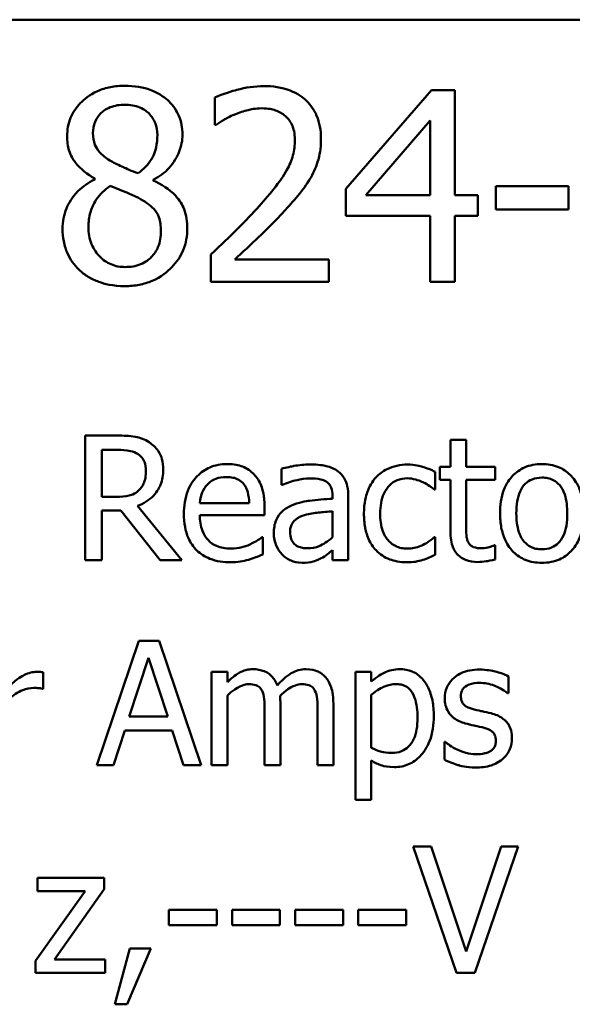
# Model space of a CAD drawing. Units: inches. Extents: x 0.05 to 2.15, y 0.02 to 1.67.
# Drawn here: x 1.68 to 1.72, y 0.52 to 0.59 of the extents above; entities that cross this region are included whole.
import ezdxf

# ---------------------------------------------------------------- set-up
doc = ezdxf.new("R2010")
doc.units = ezdxf.units.IN
doc.header["$LTSCALE"] = 0.1
doc.header["$MEASUREMENT"] = 0
doc.layers.add('Visible (ANSI)', color=7, linetype='Continuous', lineweight=50)

msp = doc.modelspace()

# ---------------------------------------------------------------- linework, layer by layer
at = {"layer": 'Visible (ANSI)'}
for p, q in [((1.439778, 0.589609), (2.082444, 0.589609)), ((1.707918, 0.584709), (1.701954, 0.577837)), ((1.709561, 0.584709), (1.707918, 0.584709)), ((1.709561, 0.577394), (1.709561, 0.584709)), ((1.692845, 0.584191), (1.692845, 0.582289)), ((1.692845, 0.582289), (1.692942, 0.582289)), ((1.703358, 0.577394), (1.707843, 0.582602)), ((1.707843, 0.582602), (1.707843, 0.577394)), ((1.684504, 0.57855), (1.684504, 0.578496)), ((1.688566, 0.578421), (1.688566, 0.578475)), ((1.701954, 0.577837), (1.701954, 0.575957)), ((1.717459, 0.578021), (1.712413, 0.578021)), ((1.712413, 0.578021), (1.712413, 0.5764)), ((1.717459, 0.5764), (1.717459, 0.578021)), ((1.707843, 0.577394), (1.703358, 0.577394)), ((1.711149, 0.577394), (1.709561, 0.577394)), ((1.711149, 0.575957), (1.711149, 0.577394)), ((1.712413, 0.5764), (1.717459, 0.5764)), ((1.701954, 0.575957), (1.707843, 0.575957)), ((1.707843, 0.575957), (1.707843, 0.571376)), ((1.709561, 0.571376), (1.709561, 0.575957)), ((1.709561, 0.575957), (1.711149, 0.575957)), ((1.692564, 0.573267), (1.692564, 0.571376)), ((1.700787, 0.572921), (1.694239, 0.572921)), ((1.700787, 0.571376), (1.700787, 0.572921)), ((1.692564, 0.571376), (1.700787, 0.571376)), ((1.707843, 0.571376), (1.709561, 0.571376)), ((1.686068, 0.560674), (1.683835, 0.560674)), ((1.683835, 0.560674), (1.683835, 0.552008)), ((1.71034, 0.560379), (1.709245, 0.560379)), ((1.709245, 0.560379), (1.709245, 0.558511)), ((1.71034, 0.558511), (1.71034, 0.560379)), ((1.684986, 0.556418), (1.684986, 0.559677)), ((1.684986, 0.559677), (1.686131, 0.559677)), ((1.697481, 0.558371), (1.697481, 0.557254)), ((1.709245, 0.558511), (1.708507, 0.558511)), ((1.708507, 0.558511), (1.708507, 0.557605)), ((1.712356, 0.558511), (1.71034, 0.558511)), ((1.712356, 0.557605), (1.712356, 0.558511)), ((1.708177, 0.556931), (1.708177, 0.55816)), ((1.708507, 0.557605), (1.709245, 0.557605)), ((1.709245, 0.557605), (1.709245, 0.554002)), ((1.71034, 0.557605), (1.712356, 0.557605)), ((1.71034, 0.554508), (1.71034, 0.557605)), ((1.697481, 0.557254), (1.697544, 0.557254)), ((1.708114, 0.556931), (1.708177, 0.556931)), ((1.685998, 0.556418), (1.684986, 0.556418)), ((1.701041, 0.556495), (1.701041, 0.556285)), ((1.702137, 0.552008), (1.702137, 0.556453)), ((1.690542, 0.552008), (1.687459, 0.555779)), ((1.69524, 0.555983), (1.691806, 0.555983)), ((1.696308, 0.555147), (1.696308, 0.555744)), ((1.684986, 0.552008), (1.684986, 0.555456)), ((1.684986, 0.555456), (1.686307, 0.555456)), ((1.686307, 0.555456), (1.689046, 0.552008)), ((1.691806, 0.555147), (1.696308, 0.555147)), ((1.701041, 0.555414), (1.701041, 0.553609)), ((1.696188, 0.553602), (1.696125, 0.553602)), ((1.696188, 0.552408), (1.696188, 0.553602)), ((1.708177, 0.553602), (1.708114, 0.553602)), ((1.708177, 0.552373), (1.708177, 0.553602)), ((1.712356, 0.553047), (1.712293, 0.553047)), ((1.712356, 0.552064), (1.712356, 0.553047)), ((1.701041, 0.552696), (1.701041, 0.552008)), ((1.683835, 0.552008), (1.684986, 0.552008)), ((1.689046, 0.552008), (1.690542, 0.552008)), ((1.701041, 0.552008), (1.702137, 0.552008)), ((1.68755, 0.546405), (1.684628, 0.537738)), ((1.688969, 0.546405), (1.68755, 0.546405)), ((1.69189, 0.537738), (1.688969, 0.546405)), ((1.686897, 0.541144), (1.688231, 0.545225)), ((1.688231, 0.545225), (1.689573, 0.541144)), ((1.680906, 0.543069), (1.680906, 0.544207)), ((1.693723, 0.544242), (1.692628, 0.544242)), ((1.692628, 0.544242), (1.692628, 0.537738)), ((1.693723, 0.543525), (1.693723, 0.544242)), ((1.703731, 0.544242), (1.702636, 0.544242)), ((1.702636, 0.544242), (1.702636, 0.535343)), ((1.703731, 0.54356), (1.703731, 0.544242)), ((1.713283, 0.542753), (1.713283, 0.543926)), ((1.68085, 0.543069), (1.680906, 0.543069)), ((1.693723, 0.537738), (1.693723, 0.542598)), ((1.703731, 0.538953), (1.703731, 0.542647)), ((1.713227, 0.542753), (1.713283, 0.542753)), ((1.69741, 0.537738), (1.69741, 0.542022)), ((1.701098, 0.537738), (1.701098, 0.542022)), ((1.689573, 0.541144), (1.686897, 0.541144)), ((1.696315, 0.541503), (1.696315, 0.537738)), ((1.700002, 0.541503), (1.700002, 0.537738)), ((1.685794, 0.537738), (1.686581, 0.540161)), ((1.686581, 0.540161), (1.689889, 0.540161)), ((1.689889, 0.540161), (1.690675, 0.537738)), ((1.708823, 0.539361), (1.708823, 0.538131)), ((1.708879, 0.539361), (1.708823, 0.539361)), ((1.684628, 0.537738), (1.685794, 0.537738)), ((1.690675, 0.537738), (1.69189, 0.537738)), ((1.692628, 0.537738), (1.693723, 0.537738)), ((1.696315, 0.537738), (1.69741, 0.537738)), ((1.700002, 0.537738), (1.701098, 0.537738)), ((1.703731, 0.535343), (1.703731, 0.538068)), ((1.702636, 0.535343), (1.703731, 0.535343)), ((1.707896, 0.532101), (1.706641, 0.532101)), ((1.706641, 0.532101), (1.709671, 0.523301)), ((1.710335, 0.524791), (1.707896, 0.532101)), ((1.712774, 0.532101), (1.710335, 0.524791)), ((1.710934, 0.523301), (1.713965, 0.532101)), ((1.713965, 0.532101), (1.712774, 0.532101)), ((1.685154, 0.529904), (1.680512, 0.529904)), ((1.680512, 0.529904), (1.680512, 0.528991)), ((1.685154, 0.529113), (1.685154, 0.529904)), ((1.683821, 0.528991), (1.680369, 0.524128)), ((1.680512, 0.528991), (1.683821, 0.528991)), ((1.681688, 0.524235), (1.685154, 0.529113)), ((1.689654, 0.527686), (1.689654, 0.526617)), ((1.692984, 0.527686), (1.689654, 0.527686)), ((1.692984, 0.526617), (1.692984, 0.527686)), ((1.697377, 0.527686), (1.694047, 0.527686)), ((1.694047, 0.527686), (1.694047, 0.526617)), ((1.697377, 0.526617), (1.697377, 0.527686)), ((1.69844, 0.527686), (1.69844, 0.526617)), ((1.70177, 0.527686), (1.69844, 0.527686)), ((1.70177, 0.526617), (1.70177, 0.527686)), ((1.706163, 0.527686), (1.702833, 0.527686)), ((1.702833, 0.527686), (1.702833, 0.526617)), ((1.706163, 0.526617), (1.706163, 0.527686)), ((1.689654, 0.526617), (1.692984, 0.526617)), ((1.694047, 0.526617), (1.697377, 0.526617)), ((1.69844, 0.526617), (1.70177, 0.526617)), ((1.702833, 0.526617), (1.706163, 0.526617)), ((1.68693, 0.524984), (1.685889, 0.521111)), ((1.686752, 0.521111), (1.688406, 0.524984)), ((1.688406, 0.524984), (1.68693, 0.524984)), ((1.680369, 0.524128), (1.680369, 0.523301)), ((1.685218, 0.524235), (1.681688, 0.524235)), ((1.685218, 0.523301), (1.685218, 0.524235)), ((1.680369, 0.523301), (1.685218, 0.523301)), ((1.709671, 0.523301), (1.710934, 0.523301)), ((1.685889, 0.521111), (1.686752, 0.521111))]:
    msp.add_line(p, q, dxfattribs=at)
for points, knots in [([(1.686589, 0.585012), (1.68625, 0.585012), (1.685911, 0.584984), (1.685269, 0.584858), (1.684969, 0.584766), (1.684122, 0.584387), (1.683737, 0.584059), (1.6832, 0.583502), (1.682972, 0.583168), (1.682644, 0.582379), (1.68257, 0.581945), (1.68257, 0.5815)], [-0.09189298, -0.09189298, -0.09189298, -0.09189298, -0.08036626, -0.08036626, -0.06966643, -0.06966643, -0.04883366, -0.04883366, -0.02543335, -0.02543335, 0, 0, 0, 0]), ([(1.690598, 0.581619), (1.690598, 0.581848), (1.690578, 0.582075), (1.690495, 0.582513), (1.690433, 0.582719), (1.690188, 0.583297), (1.689954, 0.583627), (1.689427, 0.584143), (1.689051, 0.584454), (1.687871, 0.584924), (1.687227, 0.585012), (1.686589, 0.585012)], [-0.1671639, -0.1671639, -0.1671639, -0.1671639, -0.1419162, -0.1419162, -0.1179663, -0.1179663, -0.0725655, -0.0725655, -0.0364708, -0.0364708, 0, 0, 0, 0]), ([(1.69626, 0.58499), (1.695627, 0.58499), (1.694996, 0.584889), (1.694125, 0.584656), (1.693387, 0.584456), (1.692845, 0.584191)], [-0.1153228, -0.1153228, -0.1153228, -0.1153228, -0.0344729, -0.0344729, 0, 0, 0, 0]), ([(1.700236, 0.581327), (1.700236, 0.581613), (1.700213, 0.581898), (1.700112, 0.582437), (1.700038, 0.582689), (1.699766, 0.583323), (1.699528, 0.583668), (1.698977, 0.584201), (1.69862, 0.584476), (1.697516, 0.584908), (1.696883, 0.58499), (1.69626, 0.58499)], [-0.1599923, -0.1599923, -0.1599923, -0.1599923, -0.1330011, -0.1330011, -0.1081264, -0.1081264, -0.0677015, -0.0677015, -0.0355995, -0.0355995, 0, 0, 0, 0]), ([(1.684363, 0.581706), (1.684363, 0.581983), (1.684406, 0.582258), (1.684601, 0.582726), (1.684727, 0.582911), (1.685023, 0.583203), (1.68524, 0.583381), (1.685887, 0.583643), (1.686232, 0.583694), (1.686578, 0.583694)], [-0.09437166, -0.09437166, -0.09437166, -0.09437166, -0.06449063, -0.06449063, -0.03986393, -0.03986393, -0.01979564, -0.01979564, 0, 0, 0, 0]), ([(1.686578, 0.583694), (1.68694, 0.583694), (1.687305, 0.583642), (1.687957, 0.583367), (1.688155, 0.583189), (1.688448, 0.582888), (1.688591, 0.582678), (1.6888, 0.582171), (1.688847, 0.581888), (1.688847, 0.581597)], [-0.05022668, -0.05022668, -0.05022668, -0.05022668, -0.0405768, -0.0405768, -0.03132645, -0.03132645, -0.01657374, -0.01657374, 0, 0, 0, 0]), ([(1.692942, 0.582289), (1.693116, 0.582411), (1.69333, 0.582546), (1.693604, 0.582714), (1.693865, 0.582874), (1.694239, 0.583024)], [-0.06693827, -0.06693827, -0.06693827, -0.06693827, -0.02300711, -0.02300711, 0, 0, 0, 0]), ([(1.694239, 0.583024), (1.694541, 0.583149), (1.694851, 0.583249), (1.695324, 0.583364), (1.695677, 0.583445), (1.69613, 0.583445)], [-0.07875488, -0.07875488, -0.07875488, -0.07875488, -0.02588516, -0.02588516, 0, 0, 0, 0]), ([(1.69613, 0.583445), (1.696558, 0.583445), (1.696858, 0.583371), (1.69732, 0.583214), (1.697554, 0.583083), (1.697761, 0.582905)], [-0.0278365, -0.0278365, -0.0278365, -0.0278365, -0.01562558, -0.01562558, 0, 0, 0, 0]), ([(1.697761, 0.582905), (1.697867, 0.582814), (1.69796, 0.582711), (1.698124, 0.582477), (1.698192, 0.582349), (1.698316, 0.582046), (1.698421, 0.581734), (1.698421, 0.58123)], [-0.07441178, -0.07441178, -0.07441178, -0.07441178, -0.05215362, -0.05215362, -0.0288209, -0.0288209, 0, 0, 0, 0]), ([(1.685638, 0.579761), (1.685361, 0.579921), (1.685092, 0.580114), (1.684663, 0.580577), (1.684562, 0.580775), (1.684404, 0.581164), (1.684363, 0.581434), (1.684363, 0.581706)], [-0.03264507, -0.03264507, -0.03264507, -0.03264507, -0.02396118, -0.02396118, -0.01553973, -0.01553973, 0, 0, 0, 0]), ([(1.688847, 0.581597), (1.688847, 0.581301), (1.68882, 0.581005), (1.68865, 0.580256), (1.688486, 0.579975), (1.688198, 0.57951), (1.687863, 0.579192), (1.687518, 0.578929)], [-0.0352607, -0.0352607, -0.0352607, -0.0352607, -0.03121706, -0.03121706, -0.02476754, -0.02476754, 0, 0, 0, 0]), ([(1.688566, 0.578475), (1.688984, 0.578686), (1.68936, 0.578958), (1.690007, 0.579675), (1.690225, 0.58008), (1.690516, 0.580814), (1.690598, 0.581209), (1.690598, 0.581619)], [-0.06551563, -0.06551563, -0.06551563, -0.06551563, -0.04510127, -0.04510127, -0.02341019, -0.02341019, 0, 0, 0, 0]), ([(1.68257, 0.5815), (1.68257, 0.581161), (1.68261, 0.58082), (1.682824, 0.580129), (1.682987, 0.579873), (1.683492, 0.57922), (1.683996, 0.578846), (1.684504, 0.57855)], [-0.0590282, -0.0590282, -0.0590282, -0.0590282, -0.04708159, -0.04708159, -0.03358669, -0.03358669, 0, 0, 0, 0]), ([(1.698421, 0.58123), (1.698421, 0.580873), (1.698374, 0.580522), (1.698186, 0.579819), (1.698043, 0.579479), (1.697415, 0.578345), (1.69657, 0.57734), (1.695784, 0.576476)], [-0.1191541, -0.1191541, -0.1191541, -0.1191541, -0.0934196, -0.0934196, -0.0667746, -0.0667746, 0, 0, 0, 0]), ([(1.699544, 0.578659), (1.699766, 0.579043), (1.699933, 0.579452), (1.700116, 0.580109), (1.700236, 0.580592), (1.700236, 0.581327)], [-0.1202539, -0.1202539, -0.1202539, -0.1202539, -0.0420397, -0.0420397, 0, 0, 0, 0]), ([(1.687518, 0.578929), (1.687065, 0.579076), (1.686645, 0.579269), (1.686195, 0.579477), (1.685859, 0.579637), (1.685638, 0.579761)], [-0.02277579, -0.02277579, -0.02277579, -0.02277579, -0.0144853, -0.0144853, 0, 0, 0, 0]), ([(1.684504, 0.578496), (1.684068, 0.578283), (1.683666, 0.578013), (1.682905, 0.577252), (1.682667, 0.57682), (1.682335, 0.576025), (1.682246, 0.575551), (1.682246, 0.57506)], [-0.06664456, -0.06664456, -0.06664456, -0.06664456, -0.04923973, -0.04923973, -0.02804836, -0.02804836, 0, 0, 0, 0]), ([(1.690933, 0.575093), (1.690933, 0.575544), (1.690872, 0.576), (1.690592, 0.576735), (1.690411, 0.577046), (1.689676, 0.577819), (1.68913, 0.57816), (1.688566, 0.578421)], [-0.09514863, -0.09514863, -0.09514863, -0.09514863, -0.06091038, -0.06091038, -0.03547713, -0.03547713, 0, 0, 0, 0]), ([(1.697761, 0.576379), (1.698104, 0.576742), (1.698433, 0.577117), (1.698886, 0.577669), (1.699229, 0.578091), (1.699544, 0.578659)], [-0.1233116, -0.1233116, -0.1233116, -0.1233116, -0.0371132, -0.0371132, 0, 0, 0, 0]), ([(1.68405, 0.57519), (1.68405, 0.575536), (1.684092, 0.575878), (1.684249, 0.576418), (1.684365, 0.57674), (1.684859, 0.577474), (1.685188, 0.577788), (1.685573, 0.578043)], [-0.08912025, -0.08912025, -0.08912025, -0.08912025, -0.05057899, -0.05057899, -0.02638427, -0.02638427, 0, 0, 0, 0]), ([(1.685573, 0.578043), (1.685954, 0.577888), (1.686336, 0.577734), (1.686978, 0.577482), (1.687286, 0.57735), (1.687529, 0.577211)], [-0.03974029, -0.03974029, -0.03974029, -0.03974029, -0.01603346, -0.01603346, 0, 0, 0, 0]), ([(1.687529, 0.577211), (1.687931, 0.576993), (1.688325, 0.576736), (1.688727, 0.576307), (1.688853, 0.576135), (1.689059, 0.575576), (1.689096, 0.575241), (1.689096, 0.57492)], [-0.0661948, -0.0661948, -0.0661948, -0.0661948, -0.03396271, -0.03396271, -0.01833933, -0.01833933, 0, 0, 0, 0]), ([(1.695784, 0.576476), (1.695285, 0.575926), (1.69477, 0.575391), (1.693916, 0.574555), (1.693354, 0.574009), (1.692564, 0.573267)], [-0.1637083, -0.1637083, -0.1637083, -0.1637083, -0.0619288, -0.0619288, 0, 0, 0, 0]), ([(1.694239, 0.572921), (1.694748, 0.573394), (1.695391, 0.574004), (1.696346, 0.574915), (1.696929, 0.575472), (1.697761, 0.576379)], [-0.1462953, -0.1462953, -0.1462953, -0.1462953, -0.0703305, -0.0703305, 0, 0, 0, 0]), ([(1.682246, 0.57506), (1.682246, 0.57477), (1.682272, 0.574481), (1.682396, 0.573865), (1.682492, 0.573594), (1.682773, 0.572944), (1.683042, 0.572554), (1.683391, 0.572219)], [-0.05155437, -0.05155437, -0.05155437, -0.05155437, -0.04047542, -0.04047542, -0.02762795, -0.02762795, 0, 0, 0, 0]), ([(1.686611, 0.572402), (1.68627, 0.572402), (1.685938, 0.572459), (1.685327, 0.572714), (1.685069, 0.572896), (1.684634, 0.573336), (1.684422, 0.573618), (1.684114, 0.57437), (1.68405, 0.574777), (1.68405, 0.57519)], [-0.09734891, -0.09734891, -0.09734891, -0.09734891, -0.07115788, -0.07115788, -0.04641484, -0.04641484, -0.0236007, -0.0236007, 0, 0, 0, 0]), ([(1.686589, 0.571073), (1.686925, 0.571073), (1.687259, 0.571102), (1.687899, 0.571226), (1.6882, 0.571316), (1.689104, 0.571706), (1.689553, 0.572078), (1.690194, 0.572742), (1.690461, 0.573133), (1.690845, 0.57406), (1.690933, 0.57457), (1.690933, 0.575093)], [-0.1073013, -0.1073013, -0.1073013, -0.1073013, -0.0945988, -0.0945988, -0.0826352, -0.0826352, -0.0573365, -0.0573365, -0.0299074, -0.0299074, 0, 0, 0, 0]), ([(1.689096, 0.57492), (1.689096, 0.574535), (1.68904, 0.574148), (1.688782, 0.573524), (1.688625, 0.573287), (1.688279, 0.572942), (1.688045, 0.572741), (1.687342, 0.572456), (1.686977, 0.572402), (1.686611, 0.572402)], [-0.1195345, -0.1195345, -0.1195345, -0.1195345, -0.0760384, -0.0760384, -0.043353, -0.043353, -0.0209425, -0.0209425, 0, 0, 0, 0]), ([(1.683391, 0.572219), (1.683584, 0.572033), (1.683796, 0.571871), (1.684263, 0.571585), (1.684516, 0.571466), (1.685146, 0.571237), (1.685737, 0.571073), (1.686589, 0.571073)], [-0.1170667, -0.1170667, -0.1170667, -0.1170667, -0.0836212, -0.0836212, -0.0486878, -0.0486878, 0, 0, 0, 0]), ([(1.688273, 0.560218), (1.688125, 0.560313), (1.687969, 0.560395), (1.687646, 0.560521), (1.687483, 0.560566), (1.686903, 0.56066), (1.686484, 0.560674), (1.686068, 0.560674)], [-0.04361754, -0.04361754, -0.04361754, -0.04361754, -0.0335459, -0.0335459, -0.02379797, -0.02379797, 0, 0, 0, 0]), ([(1.686131, 0.559677), (1.686325, 0.559677), (1.686683, 0.559669), (1.68717, 0.559557), (1.687347, 0.559487), (1.687508, 0.559382)], [-0.02851374, -0.02851374, -0.02851374, -0.02851374, -0.01095932, -0.01095932, 0, 0, 0, 0]), ([(1.689256, 0.558321), (1.689256, 0.558564), (1.689231, 0.55881), (1.68912, 0.559209), (1.689044, 0.559402), (1.688731, 0.559858), (1.688521, 0.560058), (1.688273, 0.560218)], [-0.05236911, -0.05236911, -0.05236911, -0.05236911, -0.03163418, -0.03163418, -0.01685896, -0.01685896, 0, 0, 0, 0]), ([(1.687508, 0.559382), (1.687605, 0.559316), (1.687693, 0.559239), (1.687854, 0.559043), (1.687907, 0.558941), (1.688024, 0.558657), (1.688055, 0.558444), (1.688055, 0.55823)], [-0.02210862, -0.02210862, -0.02210862, -0.02210862, -0.01752427, -0.01752427, -0.01222984, -0.01222984, 0, 0, 0, 0]), ([(1.687459, 0.555779), (1.687672, 0.555859), (1.687877, 0.555958), (1.688252, 0.556199), (1.688419, 0.556335), (1.688864, 0.556801), (1.689001, 0.557092), (1.689201, 0.557585), (1.689256, 0.557952), (1.689256, 0.558321)], [-0.04008687, -0.04008687, -0.04008687, -0.04008687, -0.03512441, -0.03512441, -0.03040432, -0.03040432, -0.02110803, -0.02110803, 0, 0, 0, 0]), ([(1.693702, 0.558694), (1.693491, 0.558694), (1.69328, 0.558676), (1.692877, 0.558599), (1.692687, 0.558543), (1.692172, 0.558324), (1.691882, 0.55812), (1.691425, 0.557651), (1.691167, 0.557331), (1.690771, 0.556331), (1.690696, 0.555774), (1.690696, 0.555224)], [-0.1399344, -0.1399344, -0.1399344, -0.1399344, -0.1184035, -0.1184035, -0.0981498, -0.0981498, -0.0614317, -0.0614317, -0.0314461, -0.0314461, 0, 0, 0, 0]), ([(1.695584, 0.55797), (1.695472, 0.558092), (1.695347, 0.5582), (1.695073, 0.558386), (1.694927, 0.55846), (1.694535, 0.558608), (1.694194, 0.558694), (1.693702, 0.558694)], [-0.06467067, -0.06467067, -0.06467067, -0.06467067, -0.04632628, -0.04632628, -0.02812394, -0.02812394, 0, 0, 0, 0]), ([(1.699468, 0.558666), (1.699092, 0.558666), (1.698718, 0.558629), (1.698238, 0.55854), (1.697791, 0.558457), (1.697481, 0.558371)], [-0.08049906, -0.08049906, -0.08049906, -0.08049906, -0.01840883, -0.01840883, 0, 0, 0, 0]), ([(1.701428, 0.558181), (1.701306, 0.558272), (1.701177, 0.558349), (1.700899, 0.558477), (1.700753, 0.558526), (1.700419, 0.558602), (1.700079, 0.558666), (1.699468, 0.558666)], [-0.09167956, -0.09167956, -0.09167956, -0.09167956, -0.0635158, -0.0635158, -0.03488808, -0.03488808, 0, 0, 0, 0]), ([(1.70626, 0.558659), (1.706009, 0.558659), (1.70576, 0.558634), (1.705279, 0.558528), (1.705047, 0.558449), (1.704542, 0.558202), (1.704285, 0.558014), (1.704068, 0.557774)], [-0.04632748, -0.04632748, -0.04632748, -0.04632748, -0.03214185, -0.03214185, -0.01849735, -0.01849735, 0, 0, 0, 0]), ([(1.708177, 0.55816), (1.707896, 0.558303), (1.707593, 0.558416), (1.707143, 0.558553), (1.706776, 0.558659), (1.70626, 0.558659)], [-0.0891472, -0.0891472, -0.0891472, -0.0891472, -0.02949861, -0.02949861, 0, 0, 0, 0]), ([(1.715608, 0.558694), (1.715396, 0.558694), (1.715184, 0.558676), (1.714781, 0.558597), (1.714592, 0.55854), (1.714091, 0.558321), (1.713814, 0.558122), (1.713366, 0.557654), (1.713139, 0.557348), (1.71277, 0.556384), (1.7127, 0.555814), (1.7127, 0.555259)], [-0.1277686, -0.1277686, -0.1277686, -0.1277686, -0.1085231, -0.1085231, -0.0904872, -0.0904872, -0.0589323, -0.0589323, -0.0316871, -0.0316871, 0, 0, 0, 0]), ([(1.718508, 0.555259), (1.718508, 0.55558), (1.718486, 0.555904), (1.71838, 0.556498), (1.718304, 0.556772), (1.71802, 0.557437), (1.717801, 0.557722), (1.717345, 0.558173), (1.717072, 0.558356), (1.716395, 0.558633), (1.716004, 0.558694), (1.715608, 0.558694)], [-0.08319224, -0.08319224, -0.08319224, -0.08319224, -0.07048002, -0.07048002, -0.05925847, -0.05925847, -0.04178769, -0.04178769, -0.02262539, -0.02262539, 0, 0, 0, 0]), ([(1.688055, 0.55823), (1.688055, 0.558068), (1.688044, 0.557903), (1.687985, 0.557582), (1.687943, 0.557447), (1.687813, 0.557155), (1.687704, 0.557), (1.687564, 0.556868)], [-0.02537604, -0.02537604, -0.02537604, -0.02537604, -0.01823176, -0.01823176, -0.01104465, -0.01104465, 0, 0, 0, 0]), ([(1.69234, 0.557282), (1.692573, 0.557515), (1.692786, 0.557618), (1.693135, 0.557764), (1.693393, 0.557795), (1.693639, 0.557795)], [-0.02160253, -0.02160253, -0.02160253, -0.02160253, -0.01407989, -0.01407989, 0, 0, 0, 0]), ([(1.693639, 0.557795), (1.693802, 0.557795), (1.69397, 0.557782), (1.694225, 0.557724), (1.694364, 0.557683), (1.694651, 0.557519), (1.69477, 0.557416), (1.694868, 0.557289)], [-0.03491105, -0.03491105, -0.03491105, -0.03491105, -0.01889965, -0.01889965, -0.0091775, -0.0091775, 0, 0, 0, 0]), ([(1.696308, 0.555744), (1.696308, 0.556484), (1.696182, 0.556925), (1.695949, 0.557494), (1.695792, 0.55775), (1.695584, 0.55797)], [-0.03515094, -0.03515094, -0.03515094, -0.03515094, -0.01731537, -0.01731537, 0, 0, 0, 0]), ([(1.697544, 0.557254), (1.697875, 0.557395), (1.698217, 0.557507), (1.69882, 0.557639), (1.699148, 0.557696), (1.699461, 0.557696)], [-0.04292978, -0.04292978, -0.04292978, -0.04292978, -0.0178778, -0.0178778, 0, 0, 0, 0]), ([(1.699461, 0.557696), (1.699703, 0.557696), (1.700003, 0.557679), (1.700354, 0.5576), (1.700483, 0.557552), (1.700599, 0.557479)], [-0.02053482, -0.02053482, -0.02053482, -0.02053482, -0.00784248, -0.00784248, 0, 0, 0, 0]), ([(1.702137, 0.556453), (1.702137, 0.556688), (1.702118, 0.556928), (1.702021, 0.557352), (1.701953, 0.557538), (1.701742, 0.557896), (1.7016, 0.558052), (1.701428, 0.558181)], [-0.03712136, -0.03712136, -0.03712136, -0.03712136, -0.02373883, -0.02373883, -0.01229651, -0.01229651, 0, 0, 0, 0]), ([(1.704068, 0.557774), (1.703792, 0.557472), (1.703594, 0.557112), (1.703375, 0.55651), (1.703226, 0.556045), (1.703226, 0.555245)], [-0.126552, -0.126552, -0.126552, -0.126552, -0.0456847, -0.0456847, 0, 0, 0, 0]), ([(1.704356, 0.555245), (1.704356, 0.555497), (1.704374, 0.555753), (1.704459, 0.556215), (1.704519, 0.556427), (1.704732, 0.556901), (1.704884, 0.557092), (1.705177, 0.557378), (1.705348, 0.557494), (1.705764, 0.557665), (1.705999, 0.557703), (1.706239, 0.557703)], [-0.05471373, -0.05471373, -0.05471373, -0.05471373, -0.04525364, -0.04525364, -0.03705248, -0.03705248, -0.02571811, -0.02571811, -0.01368989, -0.01368989, 0, 0, 0, 0]), ([(1.706239, 0.557703), (1.706438, 0.557703), (1.706637, 0.55767), (1.706942, 0.557583), (1.707161, 0.557516), (1.707369, 0.557415)], [-0.03556864, -0.03556864, -0.03556864, -0.03556864, -0.01322784, -0.01322784, 0, 0, 0, 0]), ([(1.713831, 0.555259), (1.713831, 0.555543), (1.713848, 0.555835), (1.713935, 0.556344), (1.713996, 0.556575), (1.71418, 0.556989), (1.714295, 0.557163), (1.714584, 0.55745), (1.714743, 0.557556), (1.715141, 0.557718), (1.715373, 0.557753), (1.715608, 0.557753)], [-0.06515149, -0.06515149, -0.06515149, -0.06515149, -0.04950254, -0.04950254, -0.03666211, -0.03666211, -0.02451572, -0.02451572, -0.01338727, -0.01338727, 0, 0, 0, 0]), ([(1.715608, 0.557753), (1.71575, 0.557753), (1.715892, 0.55774), (1.71616, 0.557681), (1.716283, 0.557639), (1.716575, 0.557491), (1.716725, 0.55737), (1.716977, 0.557073), (1.717105, 0.55687), (1.717337, 0.55616), (1.717377, 0.55569), (1.717377, 0.555259)], [-0.08601962, -0.08601962, -0.08601962, -0.08601962, -0.07284831, -0.07284831, -0.06069925, -0.06069925, -0.04254942, -0.04254942, -0.02460607, -0.02460607, 0, 0, 0, 0]), ([(1.691806, 0.555983), (1.691834, 0.556315), (1.691902, 0.556547), (1.692054, 0.556924), (1.692181, 0.557114), (1.69234, 0.557282)], [-0.02326858, -0.02326858, -0.02326858, -0.02326858, -0.01322195, -0.01322195, 0, 0, 0, 0]), ([(1.694868, 0.557289), (1.694929, 0.557214), (1.69498, 0.557132), (1.695078, 0.556933), (1.695113, 0.556826), (1.695204, 0.556504), (1.695232, 0.556236), (1.69524, 0.555983)], [-0.02264828, -0.02264828, -0.02264828, -0.02264828, -0.0190808, -0.0190808, -0.01445917, -0.01445917, 0, 0, 0, 0]), ([(1.700599, 0.557479), (1.700678, 0.557428), (1.700748, 0.557367), (1.700854, 0.557238), (1.700911, 0.557155), (1.701019, 0.556881), (1.701041, 0.55669), (1.701041, 0.556495)], [-0.02854247, -0.02854247, -0.02854247, -0.02854247, -0.0186999, -0.0186999, -0.01110349, -0.01110349, 0, 0, 0, 0]), ([(1.707369, 0.557415), (1.707518, 0.557339), (1.707674, 0.557251), (1.707915, 0.557084), (1.708017, 0.557011), (1.708114, 0.556931)], [-0.01674491, -0.01674491, -0.01674491, -0.01674491, -0.00717133, -0.00717133, 0, 0, 0, 0]), ([(1.687564, 0.556868), (1.687473, 0.556777), (1.687372, 0.556701), (1.687097, 0.556553), (1.686953, 0.556519), (1.686602, 0.556442), (1.686295, 0.556418), (1.685998, 0.556418)], [-0.02290248, -0.02290248, -0.02290248, -0.02290248, -0.02048462, -0.02048462, -0.01700836, -0.01700836, 0, 0, 0, 0]), ([(1.701041, 0.556285), (1.700507, 0.556254), (1.699964, 0.556208), (1.699228, 0.556115), (1.698679, 0.556042), (1.698141, 0.555793)], [-0.1216348, -0.1216348, -0.1216348, -0.1216348, -0.0338915, -0.0338915, 0, 0, 0, 0]), ([(1.698141, 0.555793), (1.697896, 0.555685), (1.697666, 0.555541), (1.697375, 0.555246), (1.697226, 0.555068), (1.696998, 0.554503), (1.696954, 0.554196), (1.696954, 0.55389)], [-0.06654471, -0.06654471, -0.06654471, -0.06654471, -0.03483297, -0.03483297, -0.01751037, -0.01751037, 0, 0, 0, 0]), ([(1.690696, 0.555224), (1.690696, 0.554922), (1.690719, 0.554617), (1.690823, 0.554055), (1.690898, 0.553796), (1.691149, 0.553224), (1.691345, 0.552935), (1.691862, 0.552433), (1.692166, 0.552243), (1.692968, 0.551927), (1.693472, 0.55186), (1.693969, 0.55186)], [-0.1021348, -0.1021348, -0.1021348, -0.1021348, -0.0848924, -0.0848924, -0.0695366, -0.0695366, -0.0492506, -0.0492506, -0.0283954, -0.0283954, 0, 0, 0, 0]), ([(1.693955, 0.552815), (1.693777, 0.552815), (1.693598, 0.552829), (1.693265, 0.552892), (1.693109, 0.552938), (1.692739, 0.553101), (1.692544, 0.553238), (1.692263, 0.553533), (1.692104, 0.553732), (1.691852, 0.554395), (1.691806, 0.554777), (1.691806, 0.555147)], [-0.1087654, -0.1087654, -0.1087654, -0.1087654, -0.0879109, -0.0879109, -0.0689471, -0.0689471, -0.0404886, -0.0404886, -0.0211471, -0.0211471, 0, 0, 0, 0]), ([(1.698085, 0.553967), (1.698085, 0.554069), (1.698094, 0.554171), (1.698136, 0.554359), (1.698166, 0.554445), (1.698251, 0.554602), (1.698321, 0.554704), (1.69865, 0.554974), (1.698863, 0.555078), (1.699089, 0.555147)], [-0.04820297, -0.04820297, -0.04820297, -0.04820297, -0.03564971, -0.03564971, -0.02434468, -0.02434468, -0.01353414, -0.01353414, 0, 0, 0, 0]), ([(1.699089, 0.555147), (1.699454, 0.555257), (1.699791, 0.555292), (1.700365, 0.55535), (1.700729, 0.555386), (1.701041, 0.555414)], [-0.03319602, -0.03319602, -0.03319602, -0.03319602, -0.01793927, -0.01793927, 0, 0, 0, 0]), ([(1.703226, 0.555245), (1.703226, 0.554925), (1.703249, 0.554601), (1.70334, 0.554111), (1.703406, 0.553815), (1.703677, 0.553195), (1.703847, 0.552926), (1.704068, 0.552696)], [-0.07519152, -0.07519152, -0.07519152, -0.07519152, -0.03865269, -0.03865269, -0.01825373, -0.01825373, 0, 0, 0, 0]), ([(1.706239, 0.552815), (1.7061, 0.552815), (1.705961, 0.552827), (1.705699, 0.55288), (1.705576, 0.552918), (1.705267, 0.55306), (1.7051, 0.553183), (1.704815, 0.553491), (1.704664, 0.553706), (1.704405, 0.554404), (1.704356, 0.554833), (1.704356, 0.555245)], [-0.0861548, -0.0861548, -0.0861548, -0.0861548, -0.07350599, -0.07350599, -0.06174578, -0.06174578, -0.04244454, -0.04244454, -0.02356564, -0.02356564, 0, 0, 0, 0]), ([(1.7127, 0.555259), (1.7127, 0.554929), (1.712725, 0.554595), (1.712842, 0.55398), (1.712927, 0.553697), (1.713228, 0.553036), (1.713449, 0.55276), (1.713874, 0.552338), (1.714143, 0.552158), (1.714817, 0.551884), (1.715211, 0.551825), (1.715608, 0.551825)], [-0.07906992, -0.07906992, -0.07906992, -0.07906992, -0.06732951, -0.06732951, -0.05687602, -0.05687602, -0.0415434, -0.0415434, -0.02267978, -0.02267978, 0, 0, 0, 0]), ([(1.715608, 0.552766), (1.71547, 0.552766), (1.715332, 0.552779), (1.715073, 0.552835), (1.714952, 0.552875), (1.714661, 0.55302), (1.71451, 0.553141), (1.714194, 0.553505), (1.714083, 0.553746), (1.713874, 0.554364), (1.713831, 0.554828), (1.713831, 0.555259)], [-0.0575556, -0.0575556, -0.0575556, -0.0575556, -0.0514851, -0.0514851, -0.04585939, -0.04585939, -0.03717436, -0.03717436, -0.02463463, -0.02463463, 0, 0, 0, 0]), ([(1.717377, 0.555259), (1.717377, 0.554976), (1.71736, 0.554684), (1.717271, 0.554174), (1.717209, 0.553942), (1.716997, 0.553473), (1.716864, 0.553312), (1.716616, 0.553066), (1.716459, 0.552961), (1.716066, 0.552801), (1.715838, 0.552766), (1.715608, 0.552766)], [-0.04942577, -0.04942577, -0.04942577, -0.04942577, -0.04046768, -0.04046768, -0.03307961, -0.03307961, -0.02420803, -0.02420803, -0.01316677, -0.01316677, 0, 0, 0, 0]), ([(1.715608, 0.551825), (1.715825, 0.551825), (1.716042, 0.551843), (1.716453, 0.551924), (1.716646, 0.551982), (1.717143, 0.552202), (1.717415, 0.552398), (1.717847, 0.552854), (1.718072, 0.553155), (1.71844, 0.554126), (1.718508, 0.554702), (1.718508, 0.555259)], [-0.1322247, -0.1322247, -0.1322247, -0.1322247, -0.1114192, -0.1114192, -0.0920327, -0.0920327, -0.0592757, -0.0592757, -0.0318645, -0.0318645, 0, 0, 0, 0]), ([(1.710495, 0.553244), (1.710455, 0.553321), (1.710424, 0.553401), (1.710378, 0.55357), (1.710364, 0.553658), (1.710341, 0.553999), (1.71034, 0.554254), (1.71034, 0.554508)], [-0.02453971, -0.02453971, -0.02453971, -0.02453971, -0.01957757, -0.01957757, -0.01452034, -0.01452034, 0, 0, 0, 0]), ([(1.696125, 0.553602), (1.696023, 0.553516), (1.695902, 0.553435), (1.695676, 0.553299), (1.695522, 0.553214), (1.695289, 0.553103)], [-0.02962472, -0.02962472, -0.02962472, -0.02962472, -0.01469488, -0.01469488, 0, 0, 0, 0]), ([(1.696954, 0.55389), (1.696954, 0.553733), (1.696969, 0.553577), (1.697034, 0.553271), (1.697082, 0.553125), (1.69724, 0.552768), (1.697365, 0.55257), (1.69753, 0.552401)], [-0.03112623, -0.03112623, -0.03112623, -0.03112623, -0.02227779, -0.02227779, -0.01347207, -0.01347207, 0, 0, 0, 0]), ([(1.699321, 0.552836), (1.699194, 0.552836), (1.699066, 0.552846), (1.698834, 0.55289), (1.698729, 0.552922), (1.6985, 0.553031), (1.698413, 0.553104), (1.698272, 0.553251), (1.698211, 0.553352), (1.698106, 0.553622), (1.698085, 0.553797), (1.698085, 0.553967)], [-0.02921265, -0.02921265, -0.02921265, -0.02921265, -0.02500448, -0.02500448, -0.02136248, -0.02136248, -0.01656195, -0.01656195, -0.00973029, -0.00973029, 0, 0, 0, 0]), ([(1.701041, 0.553609), (1.70072, 0.553318), (1.700375, 0.553099), (1.699853, 0.552882), (1.699591, 0.552836), (1.699321, 0.552836)], [-0.03230439, -0.03230439, -0.03230439, -0.03230439, -0.0154313, -0.0154313, 0, 0, 0, 0]), ([(1.708114, 0.553602), (1.707739, 0.553255), (1.707365, 0.55308), (1.706881, 0.552878), (1.706566, 0.552815), (1.706239, 0.552815)], [-0.03004111, -0.03004111, -0.03004111, -0.03004111, -0.01869843, -0.01869843, 0, 0, 0, 0]), ([(1.709245, 0.554002), (1.709245, 0.553599), (1.709295, 0.553204), (1.709546, 0.552606), (1.709681, 0.552454), (1.709922, 0.552219), (1.7101, 0.552105), (1.710566, 0.55192), (1.710855, 0.551881), (1.711141, 0.551881)], [-0.04435348, -0.04435348, -0.04435348, -0.04435348, -0.03556662, -0.03556662, -0.0286428, -0.0286428, -0.01634202, -0.01634202, 0, 0, 0, 0]), ([(1.695289, 0.553103), (1.695089, 0.553013), (1.694875, 0.552946), (1.694541, 0.552868), (1.69429, 0.552815), (1.693955, 0.552815)], [-0.05336941, -0.05336941, -0.05336941, -0.05336941, -0.01913449, -0.01913449, 0, 0, 0, 0]), ([(1.711415, 0.552836), (1.711219, 0.552836), (1.711022, 0.552857), (1.710756, 0.552959), (1.710687, 0.553009), (1.710579, 0.553104), (1.710531, 0.553169), (1.710495, 0.553244)], [-0.01350854, -0.01350854, -0.01350854, -0.01350854, -0.00819576, -0.00819576, -0.00472494, -0.00472494, 0, 0, 0, 0]), ([(1.712293, 0.553047), (1.7122, 0.553006), (1.712053, 0.552956), (1.711833, 0.552885), (1.711679, 0.552836), (1.711415, 0.552836)], [-0.03371556, -0.03371556, -0.03371556, -0.03371556, -0.01508451, -0.01508451, 0, 0, 0, 0]), ([(1.695198, 0.552043), (1.695368, 0.552091), (1.695547, 0.552154), (1.695792, 0.55225), (1.696003, 0.552332), (1.696188, 0.552408)], [-0.03443879, -0.03443879, -0.03443879, -0.03443879, -0.01143784, -0.01143784, 0, 0, 0, 0]), ([(1.69753, 0.552401), (1.697714, 0.552217), (1.697926, 0.552076), (1.698332, 0.551907), (1.698588, 0.551825), (1.698927, 0.551825)], [-0.04738567, -0.04738567, -0.04738567, -0.04738567, -0.01941471, -0.01941471, 0, 0, 0, 0]), ([(1.698927, 0.551825), (1.699215, 0.551825), (1.699488, 0.551846), (1.699774, 0.551931), (1.69997, 0.551992), (1.700248, 0.552141)], [-0.06082564, -0.06082564, -0.06082564, -0.06082564, -0.01804582, -0.01804582, 0, 0, 0, 0]), ([(1.700248, 0.552141), (1.700401, 0.552218), (1.700548, 0.552316), (1.700802, 0.552514), (1.70092, 0.552607), (1.701041, 0.552696)], [-0.0183935, -0.0183935, -0.0183935, -0.0183935, -0.00858986, -0.00858986, 0, 0, 0, 0]), ([(1.704068, 0.552696), (1.704201, 0.552556), (1.704347, 0.552434), (1.704671, 0.552221), (1.704845, 0.552135), (1.7053, 0.551966), (1.705697, 0.55186), (1.70626, 0.55186)], [-0.0748906, -0.0748906, -0.0748906, -0.0748906, -0.05364212, -0.05364212, -0.03213868, -0.03213868, 0, 0, 0, 0]), ([(1.707327, 0.552029), (1.707476, 0.552066), (1.70763, 0.552125), (1.707906, 0.552247), (1.708042, 0.552308), (1.708177, 0.552373)], [-0.01728097, -0.01728097, -0.01728097, -0.01728097, -0.00853157, -0.00853157, 0, 0, 0, 0]), ([(1.693969, 0.55186), (1.694177, 0.55186), (1.694417, 0.55187), (1.694817, 0.55194), (1.695009, 0.551988), (1.695198, 0.552043)], [-0.02320665, -0.02320665, -0.02320665, -0.02320665, -0.01127693, -0.01127693, 0, 0, 0, 0]), ([(1.70626, 0.55186), (1.706438, 0.55186), (1.706648, 0.551869), (1.706995, 0.551935), (1.707162, 0.551979), (1.707327, 0.552029)], [-0.02013831, -0.02013831, -0.02013831, -0.02013831, -0.00986465, -0.00986465, 0, 0, 0, 0]), ([(1.711141, 0.551881), (1.711337, 0.551881), (1.711537, 0.5519), (1.711866, 0.551951), (1.712084, 0.55199), (1.712356, 0.552064)], [-0.03915535, -0.03915535, -0.03915535, -0.03915535, -0.0161094, -0.0161094, 0, 0, 0, 0]), ([(1.680463, 0.544242), (1.680319, 0.544242), (1.680176, 0.544222), (1.679884, 0.544149), (1.679737, 0.544093), (1.679426, 0.543941), (1.679095, 0.543757), (1.678553, 0.543272)], [-0.1077628, -0.1077628, -0.1077628, -0.1077628, -0.0760004, -0.0760004, -0.0415769, -0.0415769, 0, 0, 0, 0]), ([(1.680906, 0.544207), (1.680844, 0.544219), (1.680779, 0.544229), (1.680671, 0.544238), (1.680599, 0.544242), (1.680463, 0.544242)], [-0.01856644, -0.01856644, -0.01856644, -0.01856644, -0.00775275, -0.00775275, 0, 0, 0, 0]), ([(1.6955, 0.544424), (1.695336, 0.544424), (1.695174, 0.544406), (1.69486, 0.544326), (1.694713, 0.544267), (1.694396, 0.54409), (1.694105, 0.543907), (1.693723, 0.543525)], [-0.08026891, -0.08026891, -0.08026891, -0.08026891, -0.05529785, -0.05529785, -0.03088869, -0.03088869, 0, 0, 0, 0]), ([(1.6972, 0.543301), (1.697151, 0.543426), (1.697093, 0.543547), (1.696957, 0.543765), (1.696882, 0.543861), (1.696731, 0.544013), (1.696572, 0.54416), (1.69604, 0.54438), (1.695773, 0.544424), (1.6955, 0.544424)], [-0.0811737, -0.0811737, -0.0811737, -0.0811737, -0.05590554, -0.05590554, -0.0328964, -0.0328964, -0.01558243, -0.01558243, 0, 0, 0, 0]), ([(1.699187, 0.544424), (1.699008, 0.544424), (1.698832, 0.544401), (1.698486, 0.544305), (1.698323, 0.544233), (1.697803, 0.543919), (1.697485, 0.543618), (1.6972, 0.543301)], [-0.04494106, -0.04494106, -0.04494106, -0.04494106, -0.03469164, -0.03469164, -0.02442374, -0.02442374, 0, 0, 0, 0]), ([(1.70055, 0.543869), (1.700468, 0.543965), (1.700377, 0.54405), (1.700174, 0.544194), (1.700067, 0.544251), (1.699819, 0.544345), (1.699572, 0.544424), (1.699187, 0.544424)], [-0.06017091, -0.06017091, -0.06017091, -0.06017091, -0.04082311, -0.04082311, -0.02198473, -0.02198473, 0, 0, 0, 0]), ([(1.705719, 0.544424), (1.705529, 0.544424), (1.705342, 0.544405), (1.704977, 0.544322), (1.704803, 0.54426), (1.704505, 0.544113), (1.704137, 0.543931), (1.703731, 0.54356)], [-0.1110028, -0.1110028, -0.1110028, -0.1110028, -0.0707534, -0.0707534, -0.0314284, -0.0314284, 0, 0, 0, 0]), ([(1.708086, 0.541165), (1.708086, 0.541528), (1.708058, 0.541896), (1.707926, 0.542561), (1.707832, 0.542864), (1.707587, 0.543362), (1.707428, 0.543625), (1.707014, 0.544032), (1.706808, 0.544171), (1.706302, 0.544378), (1.706013, 0.544424), (1.705719, 0.544424)], [-0.1027472, -0.1027472, -0.1027472, -0.1027472, -0.0745111, -0.0745111, -0.049931, -0.049931, -0.0312585, -0.0312585, -0.0167894, -0.0167894, 0, 0, 0, 0]), ([(1.711274, 0.544396), (1.711045, 0.544396), (1.710813, 0.544378), (1.710385, 0.544295), (1.710187, 0.544234), (1.709699, 0.54401), (1.709493, 0.543839), (1.7092, 0.543538), (1.709075, 0.543354), (1.708892, 0.542911), (1.708851, 0.542663), (1.708851, 0.542409)], [-0.05333256, -0.05333256, -0.05333256, -0.05333256, -0.04555217, -0.04555217, -0.03854388, -0.03854388, -0.02738918, -0.02738918, -0.01451779, -0.01451779, 0, 0, 0, 0]), ([(1.713283, 0.543926), (1.713001, 0.54408), (1.712674, 0.544187), (1.71215, 0.544315), (1.711763, 0.544396), (1.711274, 0.544396)], [-0.06878644, -0.06878644, -0.06878644, -0.06878644, -0.02791039, -0.02791039, 0, 0, 0, 0]), ([(1.693723, 0.542598), (1.693884, 0.54275), (1.694056, 0.542891), (1.694521, 0.543206), (1.694713, 0.543279), (1.694915, 0.543353), (1.695065, 0.543385), (1.695219, 0.543385)], [-0.01451807, -0.01451807, -0.01451807, -0.01451807, -0.0122608, -0.0122608, -0.00879086, -0.00879086, 0, 0, 0, 0]), ([(1.695219, 0.543385), (1.695391, 0.543385), (1.695562, 0.543367), (1.695764, 0.543295), (1.695858, 0.543255), (1.696028, 0.543104), (1.696087, 0.543021), (1.696132, 0.542928)], [-0.03079255, -0.03079255, -0.03079255, -0.03079255, -0.01298175, -0.01298175, -0.00590387, -0.00590387, 0, 0, 0, 0]), ([(1.697389, 0.542577), (1.697558, 0.54274), (1.697742, 0.542896), (1.69807, 0.543118), (1.698253, 0.543228), (1.698603, 0.543353), (1.698754, 0.543385), (1.698906, 0.543385)], [-0.03940618, -0.03940618, -0.03940618, -0.03940618, -0.02123621, -0.02123621, -0.00872907, -0.00872907, 0, 0, 0, 0]), ([(1.698906, 0.543385), (1.699078, 0.543385), (1.699249, 0.543367), (1.699451, 0.543295), (1.699545, 0.543255), (1.699715, 0.543104), (1.699774, 0.543021), (1.699819, 0.542928)], [-0.03079255, -0.03079255, -0.03079255, -0.03079255, -0.01298175, -0.01298175, -0.00590387, -0.00590387, 0, 0, 0, 0]), ([(1.701098, 0.542022), (1.701098, 0.542658), (1.701, 0.543027), (1.700817, 0.543494), (1.700703, 0.543696), (1.70055, 0.543869)], [-0.02863938, -0.02863938, -0.02863938, -0.02863938, -0.01323313, -0.01323313, 0, 0, 0, 0]), ([(1.703731, 0.542647), (1.704139, 0.542989), (1.704501, 0.54316), (1.704918, 0.543331), (1.70518, 0.543385), (1.705452, 0.543385)], [-0.0257664, -0.0257664, -0.0257664, -0.0257664, -0.01556949, -0.01556949, 0, 0, 0, 0]), ([(1.705452, 0.543385), (1.705571, 0.543385), (1.70569, 0.543374), (1.705912, 0.543327), (1.706014, 0.543293), (1.706246, 0.543176), (1.706362, 0.543084), (1.706514, 0.542906), (1.706641, 0.542745), (1.706903, 0.542027), (1.706955, 0.541534), (1.706955, 0.541039)], [-0.1436362, -0.1436362, -0.1436362, -0.1436362, -0.1138689, -0.1138689, -0.0868147, -0.0868147, -0.0489667, -0.0489667, -0.0282746, -0.0282746, 0, 0, 0, 0]), ([(1.709968, 0.542563), (1.709968, 0.542628), (1.709974, 0.542692), (1.709999, 0.542814), (1.710017, 0.542871), (1.710083, 0.543012), (1.710139, 0.543087), (1.710332, 0.543261), (1.710477, 0.543324), (1.710775, 0.543443), (1.711015, 0.543476), (1.711253, 0.543476)], [-0.02456017, -0.02456017, -0.02456017, -0.02456017, -0.02272277, -0.02272277, -0.02101897, -0.02101897, -0.0182964, -0.0182964, -0.01363063, -0.01363063, 0, 0, 0, 0]), ([(1.711253, 0.543476), (1.711611, 0.543476), (1.711958, 0.543409), (1.712536, 0.543191), (1.712872, 0.543037), (1.713227, 0.542753)], [-0.06183283, -0.06183283, -0.06183283, -0.06183283, -0.02599484, -0.02599484, 0, 0, 0, 0]), ([(1.678553, 0.542352), (1.678822, 0.542612), (1.679127, 0.542827), (1.679728, 0.543064), (1.679989, 0.543118), (1.68026, 0.543118)], [-0.03689261, -0.03689261, -0.03689261, -0.03689261, -0.01547386, -0.01547386, 0, 0, 0, 0]), ([(1.68026, 0.543118), (1.680365, 0.543118), (1.680481, 0.543116), (1.680625, 0.543109), (1.680726, 0.543103), (1.68085, 0.543069)], [-0.02762531, -0.02762531, -0.02762531, -0.02762531, -0.00735207, -0.00735207, 0, 0, 0, 0]), ([(1.696132, 0.542928), (1.696212, 0.542779), (1.696258, 0.542573), (1.696305, 0.542058), (1.696315, 0.54178), (1.696315, 0.541503)], [-0.0295619, -0.0295619, -0.0295619, -0.0295619, -0.01586852, -0.01586852, 0, 0, 0, 0]), ([(1.69741, 0.542022), (1.69741, 0.542126), (1.697409, 0.542238), (1.697402, 0.542374), (1.697396, 0.542478), (1.697389, 0.542577)], [-0.02401353, -0.02401353, -0.02401353, -0.02401353, -0.00570072, -0.00570072, 0, 0, 0, 0]), ([(1.699819, 0.542928), (1.699899, 0.542779), (1.699945, 0.542573), (1.699992, 0.542058), (1.700002, 0.54178), (1.700002, 0.541503)], [-0.0295619, -0.0295619, -0.0295619, -0.0295619, -0.01586852, -0.01586852, 0, 0, 0, 0]), ([(1.710902, 0.541622), (1.710701, 0.541674), (1.710503, 0.541742), (1.710292, 0.541867), (1.710217, 0.541916), (1.710098, 0.542042), (1.710057, 0.542114), (1.709983, 0.542309), (1.709968, 0.542438), (1.709968, 0.542563)], [-0.03242906, -0.03242906, -0.03242906, -0.03242906, -0.01706016, -0.01706016, -0.01190832, -0.01190832, -0.00713513, -0.00713513, 0, 0, 0, 0]), ([(1.708851, 0.542409), (1.708851, 0.54224), (1.708869, 0.542072), (1.708948, 0.541756), (1.709006, 0.541611), (1.709214, 0.541254), (1.709366, 0.541115), (1.709718, 0.54085), (1.709994, 0.540733), (1.71027, 0.540653)], [-0.03623639, -0.03623639, -0.03623639, -0.03623639, -0.03049081, -0.03049081, -0.02511757, -0.02511757, -0.01642825, -0.01642825, 0, 0, 0, 0]), ([(1.705347, 0.537612), (1.70552, 0.537612), (1.705692, 0.537627), (1.706025, 0.537693), (1.706183, 0.537742), (1.706639, 0.53794), (1.706902, 0.538133), (1.707364, 0.538613), (1.707611, 0.538946), (1.708009, 0.539973), (1.708086, 0.540576), (1.708086, 0.541165)], [-0.1212591, -0.1212591, -0.1212591, -0.1212591, -0.1061799, -0.1061799, -0.0917098, -0.0917098, -0.0628885, -0.0628885, -0.0337103, -0.0337103, 0, 0, 0, 0]), ([(1.712075, 0.541355), (1.711865, 0.541404), (1.711654, 0.541451), (1.711375, 0.54151), (1.711146, 0.541557), (1.710902, 0.541622)], [-0.05907013, -0.05907013, -0.05907013, -0.05907013, -0.01444187, -0.01444187, 0, 0, 0, 0]), ([(1.713522, 0.539613), (1.713522, 0.539794), (1.713505, 0.539978), (1.713422, 0.540309), (1.713363, 0.540456), (1.713221, 0.540682), (1.713104, 0.540844), (1.71264, 0.541173), (1.712358, 0.541283), (1.712075, 0.541355)], [-0.08290832, -0.08290832, -0.08290832, -0.08290832, -0.05609421, -0.05609421, -0.03243705, -0.03243705, -0.01671489, -0.01671489, 0, 0, 0, 0]), ([(1.706955, 0.541039), (1.706955, 0.540768), (1.706937, 0.540491), (1.706849, 0.54), (1.706786, 0.539776), (1.706581, 0.539331), (1.706451, 0.539162), (1.706186, 0.538899), (1.706026, 0.538793), (1.705629, 0.53863), (1.705398, 0.538595), (1.705164, 0.538595)], [-0.05388321, -0.05388321, -0.05388321, -0.05388321, -0.04343731, -0.04343731, -0.03464559, -0.03464559, -0.02454515, -0.02454515, -0.01334006, -0.01334006, 0, 0, 0, 0]), ([(1.71027, 0.540653), (1.710476, 0.540598), (1.710687, 0.540549), (1.710952, 0.540493), (1.711219, 0.540438), (1.711443, 0.540386)], [-0.06089982, -0.06089982, -0.06089982, -0.06089982, -0.01312682, -0.01312682, 0, 0, 0, 0]), ([(1.711443, 0.540386), (1.711644, 0.540336), (1.711845, 0.540271), (1.712116, 0.540125), (1.712178, 0.54007), (1.712273, 0.539971), (1.712316, 0.5399), (1.71239, 0.539709), (1.712405, 0.539586), (1.712405, 0.539466)], [-0.01905171, -0.01905171, -0.01905171, -0.01905171, -0.01470525, -0.01470525, -0.01168539, -0.01168539, -0.00687424, -0.00687424, 0, 0, 0, 0]), ([(1.709715, 0.538834), (1.709549, 0.538911), (1.70936, 0.539009), (1.709097, 0.539194), (1.708987, 0.539275), (1.708879, 0.539361)], [-0.01835856, -0.01835856, -0.01835856, -0.01835856, -0.00784029, -0.00784029, 0, 0, 0, 0]), ([(1.712405, 0.539466), (1.712405, 0.539369), (1.712398, 0.539265), (1.712355, 0.539074), (1.712323, 0.539017), (1.712221, 0.538871), (1.712121, 0.538788), (1.712019, 0.538721)], [-0.01324192, -0.01324192, -0.01324192, -0.01324192, -0.010143, -0.010143, -0.0069774, -0.0069774, 0, 0, 0, 0]), ([(1.712869, 0.538174), (1.712979, 0.538267), (1.713078, 0.538372), (1.713266, 0.538626), (1.71333, 0.538755), (1.713474, 0.539099), (1.713522, 0.539352), (1.713522, 0.539613)], [-0.02678789, -0.02678789, -0.02678789, -0.02678789, -0.02134594, -0.02134594, -0.01495242, -0.01495242, 0, 0, 0, 0]), ([(1.705164, 0.538595), (1.704831, 0.538595), (1.704607, 0.538636), (1.704223, 0.538734), (1.703956, 0.538846), (1.703731, 0.538953)], [-0.02248923, -0.02248923, -0.02248923, -0.02248923, -0.01420919, -0.01420919, 0, 0, 0, 0]), ([(1.711021, 0.538504), (1.710785, 0.538504), (1.710553, 0.538536), (1.710251, 0.538624), (1.709996, 0.538697), (1.709715, 0.538834)], [-0.07193361, -0.07193361, -0.07193361, -0.07193361, -0.01785065, -0.01785065, 0, 0, 0, 0]), ([(1.712019, 0.538721), (1.711965, 0.538684), (1.7119, 0.538655), (1.711756, 0.538603), (1.711666, 0.538581), (1.711442, 0.538536), (1.71124, 0.538504), (1.711021, 0.538504)], [-0.02598134, -0.02598134, -0.02598134, -0.02598134, -0.0202095, -0.0202095, -0.01246618, -0.01246618, 0, 0, 0, 0]), ([(1.703731, 0.538068), (1.70397, 0.537925), (1.704224, 0.537804), (1.704624, 0.537684), (1.704899, 0.537612), (1.705347, 0.537612)], [-0.07620234, -0.07620234, -0.07620234, -0.07620234, -0.02556678, -0.02556678, 0, 0, 0, 0]), ([(1.708823, 0.538131), (1.709111, 0.537979), (1.709451, 0.537856), (1.709922, 0.537709), (1.710342, 0.537584), (1.710979, 0.537584)], [-0.106516, -0.106516, -0.106516, -0.106516, -0.0364395, -0.0364395, 0, 0, 0, 0]), ([(1.710979, 0.537584), (1.711369, 0.537584), (1.711758, 0.537622), (1.712239, 0.537788), (1.712546, 0.537904), (1.712869, 0.538174)], [-0.07527142, -0.07527142, -0.07527142, -0.07527142, -0.02404478, -0.02404478, 0, 0, 0, 0])]:
    msp.add_open_spline(points, degree=3, knots=knots, dxfattribs=at)

doc.saveas('drawing.dxf')
